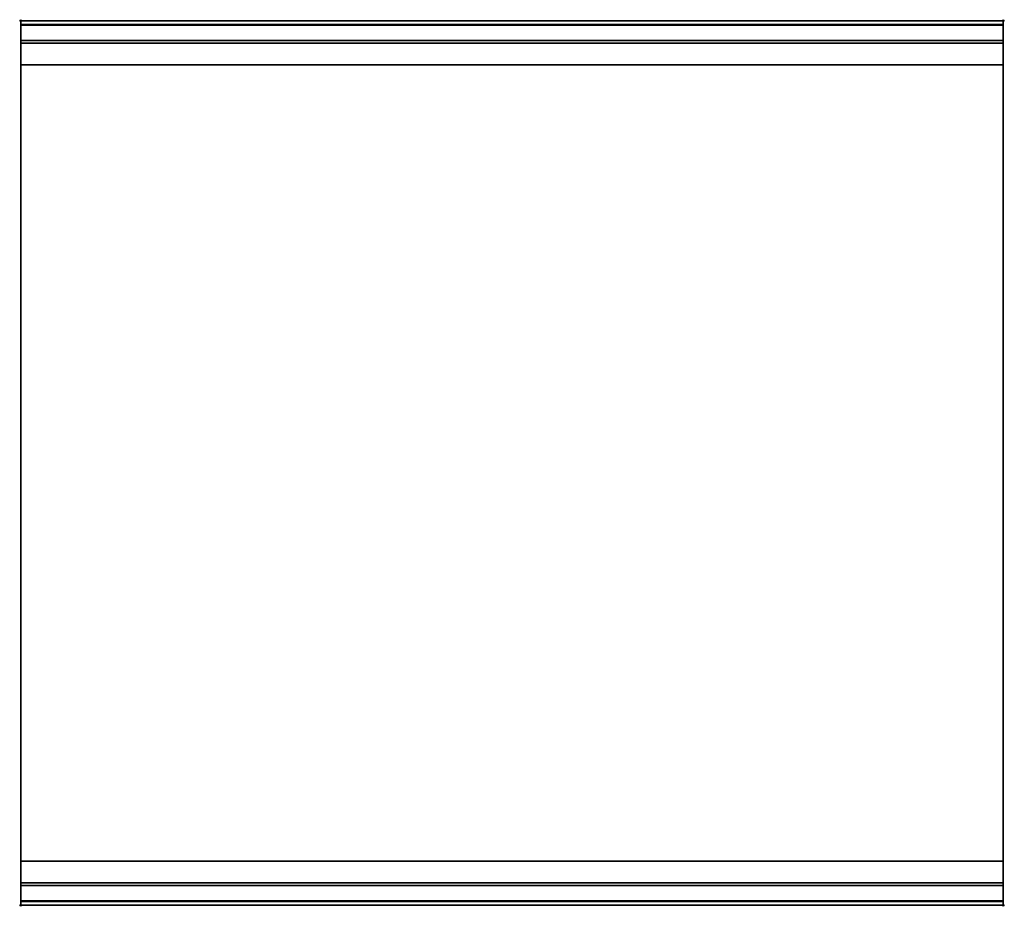
# Model space of a CAD drawing. Extents: x -1 to 1001, y -901 to 1.
import ezdxf

# ---------------------------------------------------------------- set-up
doc = ezdxf.new("R2010")
doc.units = 0
doc.header["$PDMODE"] = 35
doc.linetypes.add('NASCOSTA', pattern=[0.381, 0.254, -0.127])
for name, color, linetype in [('IQ_200_2D', 1, 'Continuous'), ('IQ_200_3D', 1, 'Continuous'), ('IQ_204_2D', 7, 'Continuous'), ('IQ_INS_3D', 3, 'Continuous')]:
    doc.layers.add(name, color=color, linetype=linetype)

msp = doc.modelspace()

# ---------------------------------------------------------------- linework, layer by layer
at = {"layer": 'IQ_200_2D'}
msp.add_lwpolyline([(1000, -900), (0, -900), (0, 0), (1000, 0)], close=True, dxfattribs=at)
at = {"layer": 'IQ_200_3D'}
for points, invisible_edges in [([(1000, -0.2, 862.9), (1000, 0, 864), (0, 0, 864), (0, -0.2, 862.9)], 8), ([(1000, 0, 896), (1000, -0.1, 897), (0, -0.1, 897), (0, 0, 896)], 2), ([(0, 0, 896), (0, -0.1, 897), (0, -0.2, 862.9), (0, 0, 864)], 2), ([(1000, 0, 896), (1000, -0.1, 897), (1000, -0.2, 862.9), (1000, 0, 864)], 2), ([(1000, -0.1, 897), (1000, -0.5, 898), (0, -0.5, 898), (0, -0.1, 897)], 10), ([(0, -0.1, 897), (0, -0.5, 898), (0, -0.7, 861.8), (0, -0.2, 862.9)], 10), ([(1000, -0.7, 861.8), (1000, -0.2, 862.9), (0, -0.2, 862.9), (0, -0.7, 861.8)], 10), ([(1000, -0.5, 898), (1000, -1.2, 898.8), (0, -1.2, 898.8), (0, -0.5, 898)], 10), ([(0, -0.5, 898), (0, -1.2, 898.8), (0, -1.4, 860.9), (0, -0.7, 861.8)], 10), ([(1000, -1.4, 860.9), (1000, -0.7, 861.8), (0, -0.7, 861.8), (0, -1.4, 860.9)], 10), ([(1000, -1.2, 898.8), (1000, -2, 899.4), (0, -2, 899.4), (0, -1.2, 898.8)], 10), ([(0, -1.2, 898.8), (0, -2, 899.4), (0, -2.4, 860.3), (0, -1.4, 860.9)], 10), ([(1000, -2.4, 860.3), (1000, -1.4, 860.9), (0, -1.4, 860.9), (0, -2.4, 860.3)], 10), ([(1000, -2, 899.4), (1000, -2.9, 899.9), (0, -2.9, 899.9), (0, -2, 899.4)], 10), ([(0, -2, 899.4), (0, -2.9, 899.9), (0, -3.5, 860), (0, -2.4, 860.3)], 10), ([(1000, -3.5, 860), (1000, -2.4, 860.3), (0, -2.4, 860.3), (0, -3.5, 860)], 10), ([(1000, -2.9, 899.9), (1000, -3.9, 900), (0, -3.9, 900), (0, -2.9, 899.9)], 8), ([(0, -2.9, 899.9), (0, -3.9, 900), (0, -4.7, 860.1), (0, -3.5, 860)], 10), ([(1000, -4.7, 860.1), (1000, -3.5, 860), (0, -3.5, 860), (0, -4.7, 860.1)], 2), ([(0, -3.9, 900), (1000, -3.9, 900), (1000, -896, 900), (0, -896, 900)], 15), ([(0, -3.9, 900), (0, -45, 863), (0, -855, 863), (0, -896, 900)], 7), ([(0, -3.9, 900), (0, -4.7, 860.1), (0, -20, 863)], 9), ([(0, -45, 863), (0, -20, 863), (0, -3.9, 900)], 10), ([(1000, -0.1, 897), (1000, -0.5, 898), (1000, -0.7, 861.8), (1000, -0.2, 862.9)], 10), ([(1000, -0.5, 898), (1000, -1.2, 898.8), (1000, -1.4, 860.9), (1000, -0.7, 861.8)], 10), ([(1000, -1.2, 898.8), (1000, -2, 899.4), (1000, -2.4, 860.3), (1000, -1.4, 860.9)], 10), ([(1000, -2, 899.4), (1000, -2.9, 899.9), (1000, -3.5, 860), (1000, -2.4, 860.3)], 10), ([(1000, -2.9, 899.9), (1000, -3.9, 900), (1000, -4.7, 860.1), (1000, -3.5, 860)], 10), ([(1000, -3.9, 900), (1000, -45, 863), (1000, -855, 863), (1000, -896, 900)], 7), ([(1000, -3.9, 900), (1000, -4.7, 860.1), (1000, -20, 863)], 9), ([(1000, -45, 863), (1000, -20, 863), (1000, -3.9, 900)], 10), ([(1000, -20.2, 859.1), (1000, -20, 858), (0, -20, 858), (0, -20.2, 859.1)], 8), ([(1000, -20, 653), (1000, -20.2, 651.9), (0, -20.2, 651.9), (0, -20, 653)], 2), ([(0, -20.2, 859.1), (0, -20, 858), (0, -20, 653), (0, -20.2, 651.9)], 8), ([(1000, -20.2, 859.1), (1000, -20, 858), (1000, -20, 653), (1000, -20.2, 651.9)], 8), ([(1000, -20.9, 860.1), (1000, -20.2, 859.1), (0, -20.2, 859.1), (0, -20.9, 860.1)], 10), ([(1000, -20.2, 651.9), (1000, -20.9, 650.9), (0, -20.9, 650.9), (0, -20.2, 651.9)], 10), ([(0, -20.9, 860.1), (0, -20.2, 859.1), (0, -20.2, 651.9), (0, -20.9, 650.9)], 10), ([(1000, -21.9, 860.8), (1000, -20.9, 860.1), (0, -20.9, 860.1), (0, -21.9, 860.8)], 10), ([(1000, -20.9, 650.9), (1000, -21.9, 650.2), (0, -21.9, 650.2), (0, -20.9, 650.9)], 10), ([(0, -21.9, 860.8), (0, -20.9, 860.1), (0, -20.9, 650.9), (0, -21.9, 650.2)], 10), ([(1000, -23, 861), (1000, -21.9, 860.8), (0, -21.9, 860.8), (0, -23, 861)], 2), ([(1000, -21.9, 650.2), (1000, -23, 650), (0, -23, 650), (0, -21.9, 650.2)], 8), ([(0, -23, 861), (0, -21.9, 860.8), (0, -21.9, 650.2), (0, -23, 650)], 10), ([(0, -45, 861), (0, -45, 650), (0, -23, 650), (0, -23, 861)], 4), ([(1000, -20.9, 860.1), (1000, -20.2, 859.1), (1000, -20.2, 651.9), (1000, -20.9, 650.9)], 10), ([(1000, -21.9, 860.8), (1000, -20.9, 860.1), (1000, -20.9, 650.9), (1000, -21.9, 650.2)], 10), ([(1000, -23, 861), (1000, -21.9, 860.8), (1000, -21.9, 650.2), (1000, -23, 650)], 10), ([(1000, -45, 861), (1000, -45, 650), (1000, -23, 650), (1000, -23, 861)], 4), ([(0, -45, 863), (0, -45, 650), (0, -855, 650), (0, -855, 863)], 8), ([(1000, -45, 863), (1000, -45, 650), (1000, -855, 650), (1000, -855, 863)], 8), ([(0, -855, 861), (0, -855, 650), (0, -877, 650), (0, -877, 861)], 4), ([(0, -855, 863), (0, -880, 863), (0, -896, 900)], 10), ([(1000, -855, 861), (1000, -855, 650), (1000, -877, 650), (1000, -877, 861)], 4), ([(1000, -855, 863), (1000, -880, 863), (1000, -896, 900)], 10), ([(0, -877, 861), (0, -878.1, 860.8), (1000, -878.1, 860.8), (1000, -877, 861)], 2), ([(0, -878.1, 650.2), (0, -877, 650), (1000, -877, 650), (1000, -878.1, 650.2)], 8), ([(0, -877, 861), (0, -878.1, 860.8), (0, -878.1, 650.2), (0, -877, 650)], 10), ([(0, -878.1, 860.8), (0, -879.1, 860.1), (1000, -879.1, 860.1), (1000, -878.1, 860.8)], 10), ([(0, -879.1, 650.9), (0, -878.1, 650.2), (1000, -878.1, 650.2), (1000, -879.1, 650.9)], 10), ([(0, -878.1, 860.8), (0, -879.1, 860.1), (0, -879.1, 650.9), (0, -878.1, 650.2)], 10), ([(0, -879.1, 860.1), (0, -879.8, 859.1), (1000, -879.8, 859.1), (1000, -879.1, 860.1)], 10), ([(0, -879.8, 651.9), (0, -879.1, 650.9), (1000, -879.1, 650.9), (1000, -879.8, 651.9)], 10), ([(0, -879.1, 860.1), (0, -879.8, 859.1), (0, -879.8, 651.9), (0, -879.1, 650.9)], 10), ([(0, -879.8, 859.1), (0, -880, 858), (1000, -880, 858), (1000, -879.8, 859.1)], 8), ([(0, -880, 653), (0, -879.8, 651.9), (1000, -879.8, 651.9), (1000, -880, 653)], 2), ([(0, -879.8, 859.1), (0, -880, 858), (0, -880, 653), (0, -879.8, 651.9)], 8), ([(0, -880, 863), (0, -895.3, 860.1), (0, -896, 900)], 10), ([(1000, -877, 861), (1000, -878.1, 860.8), (1000, -878.1, 650.2), (1000, -877, 650)], 10), ([(1000, -878.1, 860.8), (1000, -879.1, 860.1), (1000, -879.1, 650.9), (1000, -878.1, 650.2)], 10), ([(1000, -879.1, 860.1), (1000, -879.8, 859.1), (1000, -879.8, 651.9), (1000, -879.1, 650.9)], 10), ([(1000, -879.8, 859.1), (1000, -880, 858), (1000, -880, 653), (1000, -879.8, 651.9)], 8), ([(1000, -880, 863), (1000, -895.3, 860.1), (1000, -896, 900)], 10), ([(1000, -896.5, 860), (1000, -895.3, 860.1), (0, -895.3, 860.1), (0, -896.5, 860)], 8), ([(0, -896.5, 860), (0, -895.3, 860.1), (0, -896, 900), (0, -897, 899.9)], 10), ([(1000, -896, 900), (1000, -897, 899.9), (0, -897, 899.9), (0, -896, 900)], 2), ([(1000, -897.6, 860.3), (1000, -896.5, 860), (0, -896.5, 860), (0, -897.6, 860.3)], 10), ([(0, -897.6, 860.3), (0, -896.5, 860), (0, -897, 899.9), (0, -898, 899.5)], 10), ([(1000, -897, 899.9), (1000, -898, 899.5), (0, -898, 899.5), (0, -897, 899.9)], 10), ([(1000, -898.6, 860.9), (1000, -897.6, 860.3), (0, -897.6, 860.3), (0, -898.6, 860.9)], 10), ([(0, -898.6, 860.9), (0, -897.6, 860.3), (0, -898, 899.5), (0, -898.8, 898.8)], 10), ([(1000, -898, 899.5), (1000, -898.8, 898.8), (0, -898.8, 898.8), (0, -898, 899.5)], 10), ([(1000, -899.3, 861.8), (1000, -898.6, 860.9), (0, -898.6, 860.9), (0, -899.3, 861.8)], 10), ([(0, -899.3, 861.8), (0, -898.6, 860.9), (0, -898.8, 898.8), (0, -899.5, 898)], 10), ([(1000, -898.8, 898.8), (1000, -899.5, 898), (0, -899.5, 898), (0, -898.8, 898.8)], 10), ([(1000, -899.8, 862.9), (1000, -899.3, 861.8), (0, -899.3, 861.8), (0, -899.8, 862.9)], 10), ([(0, -899.8, 862.9), (0, -899.3, 861.8), (0, -899.5, 898), (0, -899.9, 897)], 10), ([(1000, -899.5, 898), (1000, -899.9, 897), (0, -899.9, 897), (0, -899.5, 898)], 10), ([(1000, -900, 864), (1000, -899.8, 862.9), (0, -899.8, 862.9), (0, -900, 864)], 2), ([(0, -900, 864), (0, -899.8, 862.9), (0, -899.9, 897), (0, -900, 896)], 2), ([(1000, -899.9, 897), (1000, -900, 896), (0, -900, 896), (0, -899.9, 897)], 8), ([(1000, -896.5, 860), (1000, -895.3, 860.1), (1000, -896, 900), (1000, -897, 899.9)], 10), ([(1000, -897.6, 860.3), (1000, -896.5, 860), (1000, -897, 899.9), (1000, -898, 899.5)], 10), ([(1000, -898.6, 860.9), (1000, -897.6, 860.3), (1000, -898, 899.5), (1000, -898.8, 898.8)], 10), ([(1000, -899.3, 861.8), (1000, -898.6, 860.9), (1000, -898.8, 898.8), (1000, -899.5, 898)], 10), ([(1000, -899.8, 862.9), (1000, -899.3, 861.8), (1000, -899.5, 898), (1000, -899.9, 897)], 10), ([(1000, -900, 864), (1000, -899.8, 862.9), (1000, -899.9, 897), (1000, -900, 896)], 2)]:
    msp.add_3dface(points, dxfattribs=dict(at, invisible_edges=invisible_edges))
for points in [[(1000, 0, 864), (1000, 0, 896), (0, 0, 896), (0, 0, 864)], [(1000, -20, 863), (1000, -4.7, 860.1), (0, -4.7, 860.1), (0, -20, 863)], [(1000, -45, 863), (1000, -20, 863), (0, -20, 863), (0, -45, 863)], [(1000, -20, 858), (1000, -20, 653), (0, -20, 653), (0, -20, 858)], [(1000, -23, 650), (1000, -45, 650), (0, -45, 650), (0, -23, 650)], [(1000, -45, 861), (1000, -23, 861), (0, -23, 861), (0, -45, 861)], [(0, -45, 650), (0, -45, 863), (1000, -45, 863), (1000, -45, 650)], [(0, -45, 650), (1000, -45, 650), (1000, -855, 650), (0, -855, 650)], [(1000, -45, 650), (1000, -45, 861), (0, -45, 861), (0, -45, 650)], [(0, -877, 650), (0, -855, 650), (1000, -855, 650), (1000, -877, 650)], [(0, -855, 650), (0, -855, 861), (1000, -855, 861), (1000, -855, 650)], [(0, -855, 861), (0, -877, 861), (1000, -877, 861), (1000, -855, 861)], [(0, -855, 650), (0, -855, 863), (1000, -855, 863), (1000, -855, 650)], [(1000, -880, 863), (1000, -855, 863), (0, -855, 863), (0, -880, 863)], [(0, -880, 863), (0, -855, 863), (1000, -855, 863), (1000, -880, 863)], [(0, -880, 858), (0, -880, 653), (1000, -880, 653), (1000, -880, 858)], [(1000, -895.3, 860.1), (1000, -880, 863), (0, -880, 863), (0, -895.3, 860.1)], [(1000, -900, 896), (1000, -900, 864), (0, -900, 864), (0, -900, 896)]]:
    msp.add_3dface(points, dxfattribs=at)
at = {"layer": 'IQ_204_2D', "linetype": 'NASCOSTA', "ltscale": 100}
msp.add_lwpolyline([(0, 0), (1000, 0), (1000, -900), (0, -900)], close=True, dxfattribs=at)
at = {"layer": 'IQ_INS_3D'}
for p in [(0, 0), (1000, 0), (0, -900), (1000, -900)]:
    msp.add_point(p, dxfattribs=at)

doc.saveas('drawing.dxf')
